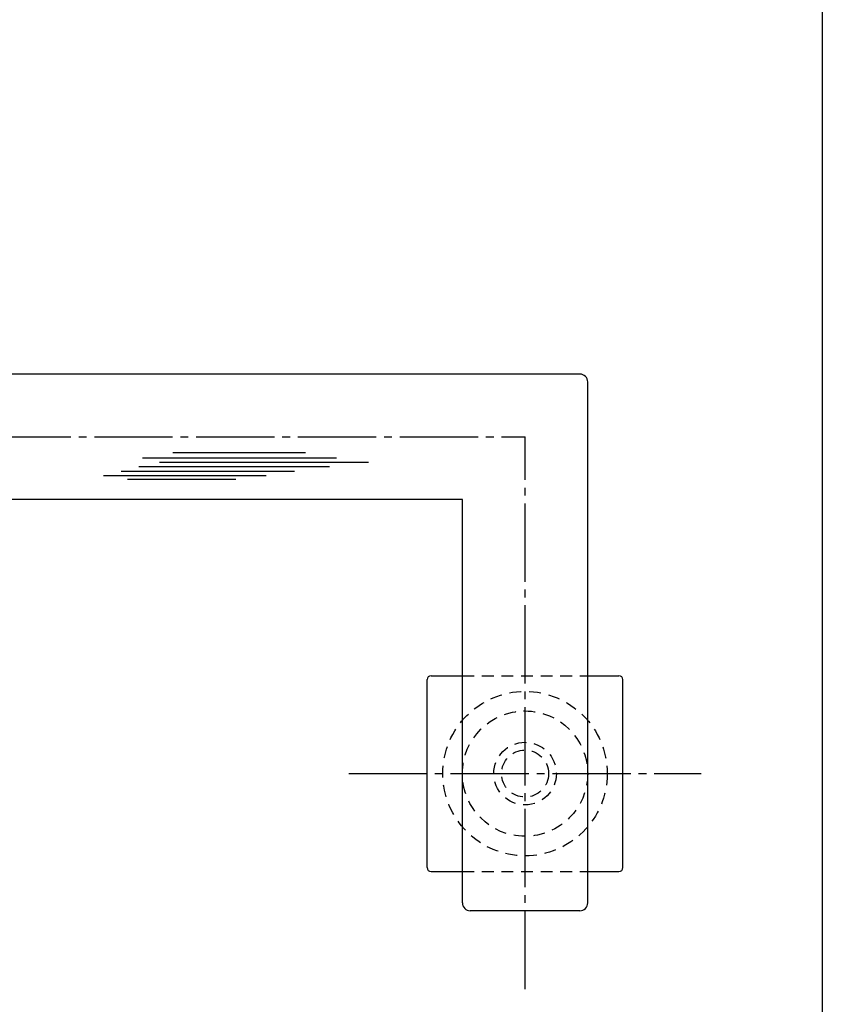
# Model space of a CAD drawing. Units: inches. Extents: x 269 to 1076, y 268 to 828.
# Drawn here: x 973 to 1076, y 338 to 463 of the extents above; entities that cross this region are included whole.
import ezdxf

# ---------------------------------------------------------------- set-up
doc = ezdxf.new("R2010")
doc.units = ezdxf.units.IN
doc.header["$MEASUREMENT"] = 0
doc.linetypes.add('CENS', pattern=[13, 10, -1, 1, -1])
doc.linetypes.add('HIDS', pattern=[2.5, 1.5, -1])
for name, color, linetype in [('02-実線-1', 7, 'Continuous'), ('03-細線', 1, 'Continuous'), ('04-破線-1', 5, 'HIDS'), ('06-中心線', 1, 'CENS'), ('11-ﾈｼﾞ関連', 7, 'Continuous'), ('図枠', 7, 'Continuous')]:
    doc.layers.add(name, color=color, linetype=linetype)

msp = doc.modelspace()

# ---------------------------------------------------------------- linework, layer by layer
at = {"layer": '02-実線-1'}
for p, q in [((1044.64, 418.106), (750.515, 418.106)), ((1045.64, 350.606), (1045.64, 417.106)), ((1029.64, 402.106), (750.515, 402.106)), ((1029.64, 350.606), (1029.64, 402.106)), ((1025.14, 355.106), (1025.14, 379.106)), ((1025.64, 379.606), (1029.64, 379.606)), ((1045.64, 379.606), (1049.64, 379.606)), ((1050.14, 355.106), (1050.14, 379.106)), ((1025.64, 354.606), (1029.64, 354.606)), ((1045.64, 354.606), (1049.64, 354.606)), ((1044.64, 349.606), (1030.64, 349.606))]:
    msp.add_line(p, q, dxfattribs=at)
for centre, radius, start, end in [((1044.64, 417.106), 1, 0, 90), ((1025.64, 379.106), 0.5, 90, 180), ((1049.64, 379.106), 0.5, 0, 90), ((1025.64, 355.106), 0.5, 180, 270), ((1049.64, 355.106), 0.5, 270, 0), ((1030.64, 350.606), 1, 180, 270), ((1044.64, 350.606), 1, 270, 0)]:
    msp.add_arc(centre, radius, start, end, dxfattribs=at)
at = {"layer": '03-細線', "color": 1, "linetype": 'Continuous'}
for p, q in [((988.79, 407.436), (1013.561, 407.436)), ((992.654, 408.117), (1009.584, 408.117)), ((988.336, 406.3), (1012.652, 406.3)), ((990.949, 406.868), (1017.652, 406.868)), ((983.79, 405.165), (1004.585, 405.165)), ((986.063, 405.733), (1008.221, 405.733)), ((986.858, 404.711), (1000.721, 404.711))]:
    msp.add_line(p, q, dxfattribs=at)
at = {"layer": '04-破線-1'}
for p, q in [((1029.64, 379.606), (1045.64, 379.606)), ((1029.64, 354.606), (1045.64, 354.606))]:
    msp.add_line(p, q, dxfattribs=at)
msp.add_circle((1037.64, 367.106), 10.5, dxfattribs=at)
at = {"layer": '06-中心線', "color": 1, "linetype": 'CENS'}
for p, q in [((462.64, 410.106), (1037.64, 410.106)), ((1037.64, 339.606), (1037.64, 410.106)), ((1015.14, 367.106), (1060.14, 367.106))]:
    msp.add_line(p, q, dxfattribs=at)
at = {"layer": '11-ﾈｼﾞ関連', "color": 5, "linetype": 'HIDS'}
for radius in [8, 4, 3]:
    msp.add_circle((1037.64, 367.106), radius, dxfattribs=at)
at = {"layer": '図枠'}
msp.add_lwpolyline([(268.605, 827.962), (1075.605, 827.962), (1075.605, 267.962), (268.605, 267.962)], close=True, dxfattribs=at)

doc.saveas('drawing.dxf')
